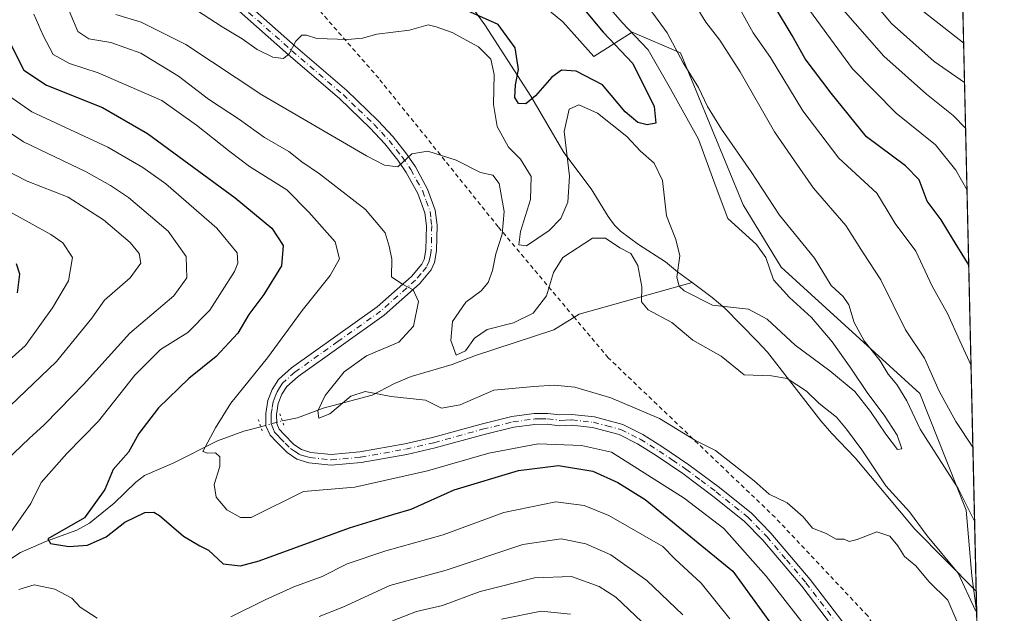
# Model space of a CAD drawing. Units: metres. Extents: x 655879 to 659358, y 4700126 to 4702489.
# Drawn here: x 659130 to 659358, y 4700459 to 4700597 of the extents above; entities that cross this region are included whole.
import ezdxf

# ---------------------------------------------------------------- set-up
doc = ezdxf.new("R2010")
doc.units = ezdxf.units.M
doc.header["$MEASUREMENT"] = 0
for name, pattern in [('DGN Style 2', [1.6480167562047852, 0.988810053722871, -0.6592067024819142]), ('DGN Style 4', [2.6384748266838614, 1.318413404963828, -0.6592067024819142, 0.001648016756204785, -0.6592067024819142]), ('DGN Style 5', [1.1536117293433497, 0.4944050268614355, -0.6592067024819142])]:
    doc.linetypes.add(name, pattern=pattern)
for name, color, linetype, lineweight in [('Arbolado forestal CxS', 92, 'Continuous', 0), ('Comarca CxS', 21, 'Continuous', 0), ('Comunidad Autónoma CxS', 142, 'Continuous', 0), ('Corriente natural lineal', 142, 'Continuous', 13), ('Corriente natural lineal oculto', 9, 'DGN Style 4', 13), ('Curva de nivel maestra', 30, 'Continuous', 30), ('Curva de nivel normal', 30, 'Continuous', 0), ('Matorral CxS', 135, 'Continuous', 0), ('Municipio CxS', 4, 'Continuous', 0), ('Pista no pavimentada Cxs', 111, 'Continuous', 0), ('Pista no pavimentada eje', 91, 'DGN Style 4', 0), ('Provincia CxS', 1, 'Continuous', 0), ('Puente lineal', 2, 'DGN Style 5', 0), ('Valla', 7, 'DGN Style 2', 0)]:
    doc.layers.add(name, color=color, linetype=linetype, lineweight=lineweight)

# ---------------------------------------------------------------- blocks, each defined once
blk = doc.blocks.new('*U8')
at = {"layer": 'Arbolado forestal CxS', "color": 92, "linetype": 'Continuous', "lineweight": 0}
blk.add_polyline3d([(659347.3357999995, 4700654.2498, 916.3462000000001), (659351.7932000002, 4700459.137599999, 860.6689999999944), (659350.6474000001, 4700467.863100001, 858.3007000000072), (659349.3302999996, 4700483.075099999, 859.3065999999964), (659338.5987999998, 4700510.201099999, 862.2857999999978), (659306.3981, 4700539.499299999, 856.1573000000062), (659297.5484999996, 4700553.987500001, 857.3081999999995), (659283.0311000004, 4700589.284499999, 860.2406000000047), (659271.7681, 4700594.113299999, 855.5626999999951), (659262.9181000004, 4700588.479499999, 848.1469999999972), (659255.6771000001, 4700596.5285, 847.2406000000047), (659246.0235000001, 4700604.577500001, 847.721399999995), (659241.2922999999, 4700609.5363, 848.5191000000051), (659229.1284999996, 4700622.285700001, 848.9014000000025), (659218.6697000006, 4700618.260500001, 843.6597000000038), (659209.8197, 4700619.8707, 843.900999999998), (659180.3554999996, 4700666.2739, 843.1358999999939), (659153.5551000005, 4700709.2689, 838.4472999999998), (659129.7459000006, 4700758.0821, 834.3910000000033), (659138.2424999997, 4700750.7281, 835.437300000005), (659218.1206999999, 4700717.0715, 866.6564999999974), (659234.4593000002, 4700702.978700001, 875.1517000000023), (659290.7698999997, 4700690.8095, 896.6057000000001), (659325.7423, 4700670.324300001, 910.6851000000024)], close=True, dxfattribs=at)
blk = doc.blocks.new('*U16')
at = {"layer": 'Pista no pavimentada Cxs', "color": 111, "linetype": 'Continuous', "lineweight": 0}
for points in [[(659181.5301000001, 4700601.440099999, 858.3141999999935), (659193.6201, 4700590.7501, 858.7514999999986), (659205.5100999996, 4700580.530099999, 863.5737999999984), (659212.7500999998, 4700573.5801, 862.4342999999935), (659216.2901, 4700569.800100001, 860.6254000000046), (659219.4001000002, 4700565.870100001, 861.5844999999972), (659221.4901000002, 4700562.860099999, 863.4989999999962), (659224.3000999996, 4700557.6801, 863.1907000000066), (659226.0900999998, 4700552.7601, 865.2219999999943), (659226.5201000003, 4700549.270099999, 865.4051000000036), (659226.4001000002, 4700543.3101, 867.9248999999982), (659225.8901000004, 4700540.5801, 867.2494000000006), (659225.1401000004, 4700538.9001, 866.3071999999958), (659222.4001000002, 4700535.6501, 867.9992000000057), (659214.1801000005, 4700528.350099999, 869.6149000000006), (659194.2701000003, 4700514.170100001, 869.5795999999974), (659191.6101000002, 4700511.8101, 870.6199000000053), (659190.4700999996, 4700510.0101, 871.5178000000016), (659189.6401000004, 4700507.880100001, 872.5576000000001), (659189.2301000003, 4700505.340100001, 872.0853999999963), (659189.2701000003, 4700503.2301, 871.4401999999973), (659189.8201000001, 4700501.9001, 871.2494000000006), (659190.9801000003, 4700500.690099999, 871.5699000000022), (659193.2701000003, 4700498.380100001, 872.6468000000023), (659195.0500999996, 4700497.190099999, 872.7027999999991), (659197.2001, 4700496.520099999, 872.2899999999937), (659201.9101, 4700496.040100001, 872.1793000000034), (659208.5701000001, 4700496.630100001, 872.3024000000006), (659218.9801000003, 4700498.5101, 870.1554999999935), (659225.4600999998, 4700499.970100001, 870.5629000000046), (659236.7701000003, 4700503.100099999, 870.0323999999965), (659243.8800999997, 4700504.8301, 870.454199999993), (659249.0100999996, 4700505.520099999, 870.7375999999931), (659252.2100999998, 4700505.5801, 870.9269999999962), (659254.9801000003, 4700505.200099999, 871.768200000006), (659257.8201000001, 4700505.340100001, 873.0982999999978), (659263.0201000003, 4700504.7501, 873.6144999999962), (659269.6401000004, 4700503.0101, 872.7532000000066), (659274.2801000001, 4700500.670100001, 872.0460000000021), (659278.7200999996, 4700497.880100001, 873.6742999999988), (659284.9901000002, 4700493.6501, 871.1796999999933), (659292.0701000001, 4700488.350099999, 874.5032999999967), (659299.4700999996, 4700482.420100001, 873.0344000000041), (659303.9700999996, 4700477.790100001, 872.4915999999939), (659313.1300999997, 4700466.9801, 873.0417000000016), (659326.0401, 4700450.110099999, 873.0841999999976)], [(659323.9901000002, 4700448.6801, 871.9413999999962), (659311.1801000005, 4700465.4101, 873.5001999999951), (659302.1201, 4700476.110099999, 870.7456999999995), (659297.7901, 4700480.5701, 870.9845999999961), (659290.5500999996, 4700486.370100001, 872.0647999999929), (659283.5401, 4700491.610099999, 870.0921999999991), (659277.3501000004, 4700495.780099999, 872.9235000000045), (659273.0500999996, 4700498.4901, 871.6766999999963), (659268.7500999998, 4700500.6601, 872.2253999999957), (659262.5601000005, 4700502.280099999, 871.937300000005), (659257.7500999998, 4700502.840100001, 870.4121000000014), (659254.8800999997, 4700502.690099999, 869.495299999995), (659252.0601000005, 4700503.0801, 869.1732000000047), (659249.2100999998, 4700503.020099999, 869.151199999993), (659244.3501000004, 4700502.370100001, 869.002099999998), (659237.4001000002, 4700500.6801, 870.375), (659226.0601000005, 4700497.540100001, 871.2115999999952), (659219.4801000003, 4700496.0601, 872.0096000000049), (659208.9101, 4700494.1501, 871.5424000000058), (659201.8901000004, 4700493.530099999, 871.9661000000051), (659196.7001, 4700494.0601, 871.5647999999929), (659193.9501, 4700494.9101, 871.856899999999), (659191.6700999998, 4700496.450099999, 872.2020000000049), (659189.1801000005, 4700498.950099999, 871.1184000000068), (659187.7100999998, 4700500.5001, 870.7979999999952), (659186.7701000003, 4700502.700099999, 871.0362000000023), (659186.7301000003, 4700505.520099999, 871.8847999999998), (659187.2100999998, 4700508.5601, 872.2075000000042), (659188.2301000003, 4700511.1501, 871.0222000000067), (659189.6901000004, 4700513.440099999, 870.3978999999963), (659192.7100999998, 4700516.120100001, 869.9602000000014), (659212.6201, 4700530.3101, 867.921100000007), (659220.6001000004, 4700537.4001, 865.3417000000045), (659223.0000999998, 4700540.2401, 865.3322999999947), (659223.4901000002, 4700541.3301, 865.6926999999997), (659223.9001000002, 4700543.5601, 866.2361999999995), (659224.0201000003, 4700549.130100001, 865.9198999999935), (659223.6401000004, 4700552.170100001, 864.5629999999946), (659222.0201000003, 4700556.6501, 863.1184999999969), (659219.3601000002, 4700561.540100001, 863.7568999999932), (659217.3901000004, 4700564.380100001, 862.3353999999963), (659214.3901000004, 4700568.170100001, 861.7874000000012), (659210.9700999996, 4700571.8301, 861.8493000000017), (659203.8201000001, 4700578.6801, 863.3111999999965), (659191.9700999996, 4700588.870100001, 858.3430999999982), (659179.8601000002, 4700599.5801, 858.3515999999945)]]:
    blk.add_polyline3d(points, dxfattribs=at)

msp = doc.modelspace()

# ---------------------------------------------------------------- linework, layer by layer
at = {"layer": 'Arbolado forestal CxS', "color": 92, "linetype": 'Continuous', "lineweight": 0, "extrusion": (0.006626170798252401, -0.2900371624470342, 0.9569924442022649), "elevation": -1358118.535900889, "flags": 128}
msp.add_lwpolyline([(766538.1713164839, 4483171.132056512), (766538.1713164839, 4482972.588622925)], dxfattribs=at)
at = {"layer": 'Arbolado forestal CxS', "color": 92, "linetype": 'Continuous', "lineweight": 0, "extrusion": (-0.007976183856710279, 0.3491916414143471, 0.9370173840742967), "elevation": 1636908.392345729, "flags": 128}
msp.add_lwpolyline([(-766519.0463521817, -4388859.695027259), (-766519.0463521817, -4388854.189744969)], dxfattribs=at)
at = {"layer": 'Arbolado forestal CxS', "color": 92, "linetype": 'Continuous', "lineweight": 0}
msp.add_polyline3d([(659129.7459000006, 4700758.0821, 834.3910000000033), (659153.5551000005, 4700709.2689, 838.4472999999998), (659180.3554999996, 4700666.2739, 843.1358999999939), (659209.8197, 4700619.8707, 843.900999999998), (659218.6697000006, 4700618.260500001, 843.6597000000038), (659229.1284999996, 4700622.285700001, 848.9014000000025), (659241.2922999999, 4700609.5363, 848.5191000000051), (659246.0235000001, 4700604.577500001, 847.721399999995), (659255.6771000001, 4700596.5285, 847.2406000000047), (659262.9181000004, 4700588.479499999, 848.1469999999972), (659271.7681, 4700594.113299999, 855.5626999999951), (659283.0311000004, 4700589.284499999, 860.2406000000047), (659297.5484999996, 4700553.987500001, 857.3081999999995), (659306.3981, 4700539.499299999, 856.1573000000062), (659338.5987999998, 4700510.201099999, 862.2857999999978), (659349.3302999996, 4700483.075099999, 859.3065999999964), (659350.6474000001, 4700467.863100001, 858.3007000000072), (659351.7932000002, 4700459.137599999, 860.6689999999944)], dxfattribs=at)
at = {"layer": 'Comarca CxS', "color": 21, "linetype": 'Continuous', "lineweight": 0, "flags": 128}
msp.add_lwpolyline([(659319.4265075849, 4701875.893026246), (659358.2000011917, 4700178.699982998), (658057.2468687585, 4700149.323300669)], dxfattribs=at)
at = {"layer": 'Comunidad Autónoma CxS', "color": 142, "linetype": 'Continuous', "lineweight": 0, "flags": 128}
msp.add_lwpolyline([(659319.4265075849, 4701875.893026246), (659358.2000011917, 4700178.699982998), (658057.2468687585, 4700149.323300669)], dxfattribs=at)
at = {"layer": 'Corriente natural lineal', "color": 142, "linetype": 'Continuous', "lineweight": 13}
for points in [[(659285.7301000003, 4700535.940099999, 854.5414000000019), (659282.3101000005, 4700538.470100001, 855.5188000000053), (659279.5500999996, 4700540.790100001, 857.1876999999951), (659273.2801000001, 4700544.8101, 859.5531000000047), (659269.0500999996, 4700547.9101, 859.6603000000032), (659267.7301000003, 4700549.3201, 859.5959000000003), (659266.2600999996, 4700551.290100001, 859.2244000000064), (659262.2701000003, 4700557.720100001, 857.7507999999945), (659255.9101, 4700566.1501, 854.4707999999956), (659248.2500999998, 4700579.220100001, 849.8830000000017), (659237.6001000004, 4700595.790100001, 851.1159000000043), (659226.8000999996, 4700610.7601, 844.5679999999993)], [(659190.5900999998, 4700503.840100001, 868.8111999999965), (659194.1300999997, 4700504.5001, 868.0504999999977), (659200.0301000001, 4700506.790100001, 866.2814000000071), (659211.4200999998, 4700509.8301, 864.5887999999978), (659216.6501000002, 4700512.550100001, 862.745299999995), (659220.4501, 4700514.130100001, 862.4495000000024), (659230.0000999998, 4700516.9301, 860.6662000000069), (659235.4600999998, 4700519.0001, 860.8558000000049), (659253.6201, 4700525.0001, 862.0553999999975), (659259.5000999998, 4700528.610099999, 862.092499999999), (659285.7301000003, 4700535.940099999, 854.5414000000019)], [(659351.6754000002, 4700464.2948, 858.7461000000039), (659337.4301000005, 4700478.6601, 861.261599999998), (659323.5900999998, 4700495.220100001, 861.8699000000053), (659318.1201, 4700500.9101, 862.1178999999975), (659315.6001000004, 4700503.840100001, 861.8528999999982), (659303.2001, 4700519.770099999, 857.1494999999996), (659300.8201000001, 4700522.380100001, 856.3940000000002), (659293.3201000001, 4700529.9901, 854.9945000000008), (659290.4001000002, 4700532.4901, 854.5945999999967), (659285.7301000003, 4700535.940099999, 854.5414000000019)], [(659083.4530999997, 4700345.8191, 903.4156999999979), (659084.8850999996, 4700361.571000001, 899.3784000000015), (659085.8398000002, 4700383.051000001, 896.4781999999979), (659086.3170999996, 4700396.416300001, 892.9467000000004), (659087.7490999997, 4700408.3496, 890.993100000007), (659092.5225000001, 4700421.237600001, 888.9149999999937), (659101.1145000001, 4700438.8989, 886.1943999999932), (659110.1837999999, 4700453.6963, 883.7467999999935), (659122.1171000004, 4700466.106899999, 878.9455000000017), (659125.4101, 4700469.470100001, 878.4492000000029), (659127.7500999998, 4700471.950099999, 878.4198000000034), (659129.8000999996, 4700473.290100001, 878.0424999999959), (659135.8000999996, 4700475.9001, 877.5286999999954), (659142.8701, 4700478.4301, 876.1875), (659145.8201000001, 4700480.0601, 875.726999999999), (659151.5601000005, 4700484.720100001, 874.501099999994), (659156.5701000001, 4700489.620100001, 873.2483999999969), (659158.5701000001, 4700491.130100001, 872.9208000000071), (659165.3800999997, 4700494.050100001, 871.9796999999963), (659175.5201000003, 4700499.1601, 870.4707999999956), (659181.6401000004, 4700501.420100001, 869.7051999999967), (659185.5509000003, 4700502.475000001, 869.4719000000041), (659185.5669, 4700502.4793, 869.4712000000001)]]:
    msp.add_polyline3d(points, dxfattribs=at)
at = {"layer": 'Corriente natural lineal oculto', "color": 9, "linetype": 'DGN Style 4', "lineweight": 13, "extrusion": (0.1214344570489415, 0.03289695993820902, 0.9920541631725824), "elevation": 235542.6456857032, "flags": 128}
msp.add_lwpolyline([(4364606.568843009, -1850399.710000713), (4364606.568843009, -1850404.955943419)], dxfattribs=at)
at = {"layer": 'Curva de nivel maestra', "color": 30, "linetype": 'Continuous', "lineweight": 30, "flags": 128}
for points, elevation in [([(659261.1200000001, 4700598.850099999), (659265.0800000001, 4700594.0801), (659271.9299999997, 4700586.8201), (659276.8700000001, 4700576.8201), (659277.2800000003, 4700572.960100001), (659275.25, 4700572.5601), (659273.0800000001, 4700573.110099999), (659270.1600000003, 4700575.640100001), (659264.9100000003, 4700581.860099999), (659258.8300000001, 4700585.0601), (659255.4199999999, 4700585.280099999), (659253.1100000005, 4700583.6801), (659249.3300000001, 4700579.3101), (659247.0999999996, 4700577.470100001), (659245.3700000001, 4700577.550100001), (659244.5599999997, 4700578.9101), (659244.7400000002, 4700581.9001), (659245.4299999997, 4700585.4301), (659244.6299999999, 4700590.470100001), (659240.6699999999, 4700595.9001), (659227.1100000005, 4700602.020099999)], 850), ([(659349.9484000001, 4700539.8892), (659349.6600000003, 4700540.530099999), (659346.2000000002, 4700546.200099999), (659343.5199999996, 4700550.530099999), (659340.2800000003, 4700554.860099999), (659338.4699999997, 4700559.8201), (659335.29, 4700563.100099999), (659326.1799999997, 4700569.770099999), (659317.9900000002, 4700579.940099999), (659311.9900000002, 4700587.9001), (659308.9400000004, 4700593.360099999), (659304.8799999999, 4700600.130100001)], 875), ([(659126.7999999998, 4700592.8301), (659130.5300000003, 4700585.2501), (659135.7800000003, 4700581.800100001), (659148.8399999999, 4700576.610099999), (659159.2300000006, 4700570.5701), (659179.6399999997, 4700555.6501), (659188.1200000001, 4700548.600099999), (659190.7800000003, 4700544.530099999), (659190.3499999996, 4700539.860099999), (659186.2999999998, 4700533.200099999), (659182.7800000003, 4700528.530099999), (659180.2199999997, 4700524.200099999), (659175.2300000006, 4700518.800100001), (659168.8799999999, 4700513.640100001), (659161.8499999996, 4700506.890100001), (659157.2699999996, 4700500.880100001), (659154.8300000001, 4700496.530099999), (659151.3200000003, 4700492.530099999), (659149.3799999999, 4700487.860099999), (659144.6600000003, 4700481.3201), (659136.0999999996, 4700476.450099999), (659136.7599999999, 4700475.3201), (659140.9800000006, 4700474.620100001), (659145.3600000005, 4700474.960100001), (659149.6399999997, 4700476.890100001), (659154.04, 4700480.270099999), (659158.6200000001, 4700482.5801), (659160.75, 4700482.6501), (659162.0700000003, 4700481.850099999), (659167.6399999997, 4700477.090100001), (659171.4500000002, 4700474.8201), (659173.4600000001, 4700473.8301), (659176.8200000003, 4700470.6601), (659180.8499999996, 4700470.1801), (659185.1699999999, 4700471.3201), (659206.1799999997, 4700478.9801), (659216.1900000004, 4700482.110099999), (659220.4800000006, 4700483.3201), (659230.4900000002, 4700487.780099999), (659245.3799999999, 4700492.340100001), (659254.7000000002, 4700493.5001), (659262.6699999999, 4700492.120100001), (659268.4800000006, 4700489.4901), (659274.7999999998, 4700485.550100001), (659295.1600000003, 4700468.890100001), (659310.8499999996, 4700447.220100001)], 875), ([(659129.1100000005, 4700533.600099999), (659129.6500000004, 4700537.940099999), (659128.8600000005, 4700540.340100001)], 900)]:
    msp.add_lwpolyline(points, dxfattribs=dict(at, elevation=elevation))
at = {"layer": 'Curva de nivel normal', "color": 30, "linetype": 'Continuous', "lineweight": 0, "flags": 128}
for points, elevation in [([(659345.9210999999, 4700716.1702), (659343.1900000004, 4700715.7401), (659335.3399999999, 4700714.7401), (659326.7400000002, 4700711.4801), (659317.4900000002, 4700709.620100001), (659303.1200000001, 4700703.860099999), (659291.3899999997, 4700698.120100001), (659285.8799999999, 4700693.940099999), (659283.5599999997, 4700690.770099999), (659283.1399999997, 4700688.140100001), (659283.4400000004, 4700684.690099999), (659285.2699999996, 4700680.1801), (659291.5899999999, 4700669.6801), (659299.1699999999, 4700658.440099999), (659301.5499999998, 4700654.540100001), (659303.9100000003, 4700651.2501), (659309.5, 4700642.200099999), (659317.9800000006, 4700630.530099999), (659328.9000000004, 4700610.270099999), (659339.54, 4700598.800100001), (659348.7675999999, 4700591.577099999)], 895), ([(659270.9699999997, 4700606.340100001), (659279.8899999997, 4700593.920100001), (659283.6200000001, 4700586.9901), (659287.1799999997, 4700581.2501), (659289.29, 4700576.8101), (659292.5, 4700571.5801), (659299.4100000003, 4700561.6601), (659306, 4700551.5801), (659314.1399999997, 4700541.600099999), (659318.0300000003, 4700535.2601), (659320.7599999999, 4700532.720100001), (659322.0700000003, 4700530.790100001), (659323.3200000003, 4700526.690099999), (659325.6900000004, 4700522.4001), (659329.3600000005, 4700517.7401), (659331.2699999996, 4700514.6801), (659333.2800000003, 4700512.280099999), (659335.5899999999, 4700508.4801), (659338.6500000004, 4700501.880100001), (659347.5, 4700488.1601), (659351.3047000002, 4700480.5229)], 860), ([(659348.9770999998, 4700582.403700001), (659341.9299999997, 4700587.3201), (659332, 4700596.110099999), (659324.3899999997, 4700605.170100001)], 890), ([(659349.2196000004, 4700571.788000001), (659346.3499999996, 4700574.7601), (659340.0999999996, 4700579.720100001), (659330.2599999999, 4700588.540100001), (659316.9000000004, 4700603.8201)], 885), ([(659264.5, 4700602.1601), (659269.3899999997, 4700596.460100001), (659275.5, 4700590.020099999), (659280.6900000004, 4700580.920100001), (659287.1900000004, 4700569.2301), (659291.2999999998, 4700558.030099999), (659294.0199999996, 4700550.8201), (659300.6699999999, 4700544.770099999), (659302.8499999996, 4700541.790100001), (659304.6299999999, 4700536.590100001), (659308.3200000003, 4700532.450099999), (659313.4699999997, 4700527.840100001), (659318.2199999997, 4700522.190099999), (659322.54, 4700516.0801), (659326.5300000003, 4700510.210100001), (659330.29, 4700505.130100001), (659333.3099999997, 4700500.5001), (659334.4199999999, 4700497.3201), (659333.3799999999, 4700497.220100001), (659330.6799999997, 4700500.720100001), (659327.1399999997, 4700505.9901), (659323.5, 4700510.620100001), (659317.6699999999, 4700515.420100001), (659309.6200000001, 4700521.4001), (659303.1600000003, 4700527.450099999), (659298.79, 4700529.8101), (659290.4100000003, 4700530.670100001), (659283.8399999999, 4700534.0601), (659282.6799999997, 4700535.0801), (659282.1399999997, 4700537.220100001), (659282.8799999999, 4700542.1501), (659281.9699999997, 4700545.9801), (659279.7999999998, 4700551.460100001), (659278.8600000005, 4700559.6601), (659276.8700000001, 4700563.700099999), (659273.7699999996, 4700566.5001), (659270.5800000001, 4700569.9101), (659263.75, 4700575.280099999), (659259.4500000002, 4700577.200099999), (659257.1799999997, 4700576.210100001), (659256.0199999996, 4700571.020099999), (659257.2800000003, 4700560.6601), (659256.8799999999, 4700554.640100001), (659255.2699999996, 4700550.860099999), (659252.5300000003, 4700548.030099999), (659247.2300000006, 4700544.520099999), (659245.4699999997, 4700544.700099999), (659245.8399999999, 4700547.790100001), (659248.1699999999, 4700555.2301), (659248.3600000005, 4700560.5601), (659245.8600000005, 4700564.640100001), (659243.0700000003, 4700567.420100001), (659240.4500000002, 4700572.2301), (659239.6299999999, 4700577.3301), (659239.75, 4700584.290100001), (659238.9600000001, 4700587.860099999), (659236.1500000004, 4700590.7401), (659230, 4700594.040100001), (659226.2800000003, 4700595.3201), (659224.4400000004, 4700595.790100001), (659220.1200000001, 4700594.600099999), (659212.4900000002, 4700593.610099999), (659209.1600000003, 4700592.690099999), (659205.8099999997, 4700592.380100001), (659198.6100000005, 4700592.610099999), (659196.1600000003, 4700593.380100001), (659195.0899999999, 4700593.440099999), (659193.6699999999, 4700592.050100001), (659192.1699999999, 4700589.100099999), (659190.8799999999, 4700588.030099999), (659188.3799999999, 4700588.3101), (659184.7300000006, 4700590.100099999), (659181.2100000001, 4700592.5801), (659176.6200000001, 4700595.3201), (659169.3399999999, 4700600.050100001)], 855), ([(659349.5477, 4700557.4279), (659346.9199999999, 4700562.0801), (659342.1900000004, 4700567.970100001), (659333.1100000005, 4700575.3201), (659322.9299999997, 4700585.590100001), (659310.4400000004, 4700602.8101)], 880), ([(659132.8499999996, 4700598.3201), (659135.0499999998, 4700593.350099999), (659137.3799999999, 4700588.9101), (659141.1399999997, 4700586.8201), (659147.8399999999, 4700584.700099999), (659162.5800000001, 4700578.2601), (659170.6200000001, 4700572.5001), (659178.4299999997, 4700566.340100001), (659182.9600000001, 4700562.9001), (659191.5899999999, 4700557.460100001), (659196.7400000002, 4700552.3201), (659202.8499999996, 4700545.440099999), (659203.8700000001, 4700541.440099999), (659201.7100000001, 4700537.5801), (659195.1600000003, 4700529.470100001), (659187.0999999996, 4700518.450099999), (659178.6200000001, 4700507.940099999), (659175.0499999998, 4700502.220100001), (659172.1399999997, 4700496.700099999), (659173.1799999997, 4700496.3101), (659175.0700000003, 4700496.380100001), (659176.0999999996, 4700495.460100001), (659176.0599999997, 4700493.2401), (659174.7400000002, 4700489.040100001), (659175.2300000006, 4700486.0801), (659177.7000000002, 4700483.1601), (659180.8899999997, 4700481.4001), (659183.3099999997, 4700481.420100001), (659195.4600000001, 4700487.440099999), (659207.4100000003, 4700488.4301), (659224.3099999997, 4700492.200099999), (659238.4900000002, 4700496.3201), (659249.9900000002, 4700498.4901), (659260.0199999996, 4700498.1501), (659266.9600000001, 4700496.530099999), (659283.8399999999, 4700485.880100001), (659293.0800000001, 4700478.8301), (659302.9100000003, 4700467.7601), (659323.0199999996, 4700441.9901)], 870), ([(659347.4100000003, 4700456.800100001), (659345.0499999998, 4700462.200099999), (659340.6399999997, 4700466.530099999), (659337.6299999999, 4700470.130100001), (659335.0499999998, 4700472.3201), (659333.4600000001, 4700474.8301), (659331.6299999999, 4700477.050100001), (659328.5899999999, 4700478.0601), (659324.0099999999, 4700476.2501), (659322.2100000001, 4700475.8101), (659321.0099999999, 4700476.340100001), (659319.1600000003, 4700476.3301), (659316.8300000001, 4700477.710100001), (659313.6299999999, 4700478.880100001), (659311.4800000006, 4700481.520099999), (659307.7699999996, 4700484.800100001), (659303.6100000005, 4700486.790100001), (659300.1600000003, 4700489.880100001), (659291.1100000005, 4700496.920100001), (659286.54, 4700499.2401), (659278.1100000005, 4700504.4001), (659266.8300000001, 4700509.190099999), (659258.5099999999, 4700511.6501), (659253.6799999997, 4700512.100099999), (659248.9299999997, 4700511.800100001), (659239.6799999997, 4700510.960100001), (659231.8300000001, 4700507.5701), (659227.4900000002, 4700506.780099999), (659223.8300000001, 4700508.670100001), (659215.8300000001, 4700509.4801), (659209.8300000001, 4700510.6501), (659206.4600000001, 4700509.600099999), (659201.5999999996, 4700505.440099999), (659199.04, 4700504.450099999), (659198.8300000001, 4700506.200099999), (659200.5, 4700509.7501), (659204.9400000004, 4700515.190099999), (659210.0999999996, 4700518.940099999), (659217.6100000005, 4700522.120100001), (659221.0300000003, 4700525.800100001), (659222.1900000004, 4700531.5801), (659220.9600000001, 4700534.280099999), (659218.3399999999, 4700535.6801), (659215.9199999999, 4700537.290100001), (659216.0199999996, 4700541.390100001), (659215.3799999999, 4700544.4101), (659214.4500000002, 4700547.4901), (659209.8899999997, 4700552.920100001), (659199.2000000002, 4700561.2301), (659195.0800000001, 4700563.960100001), (659192.0599999997, 4700566.4301), (659186.4199999999, 4700569.6601), (659180.6399999997, 4700573.790100001), (659173.4400000004, 4700578.540100001), (659166.4900000002, 4700583.890100001), (659157.7400000002, 4700589.2501), (659150.75, 4700591.6801), (659145.6799999997, 4700592.5601), (659143.1299999999, 4700594.280099999), (659141.0499999998, 4700599.030099999)], 865), ([(659286.4000000004, 4700600.4301), (659288.8899999997, 4700596.420100001), (659292.1600000003, 4700592.290100001), (659296.8499999996, 4700584.9001), (659304.8799999999, 4700570.960100001), (659309.4500000002, 4700564.200099999), (659313.8799999999, 4700557.860099999), (659321.4299999997, 4700549.200099999), (659325.4100000003, 4700542.860099999), (659329.5099999999, 4700536.610099999), (659335.2300000006, 4700524.950099999), (659339.6699999999, 4700518.370100001), (659343.0499999998, 4700510.7601), (659346.9500000002, 4700503.6501), (659350.9122000001, 4700497.702600001)], 865), ([(659350.4781, 4700516.7051), (659347.8600000005, 4700522.460100001), (659345.0300000003, 4700528.7401), (659341.4400000004, 4700535.1501), (659337.6799999997, 4700543.2401), (659332.8600000005, 4700549.700099999), (659331.0199999996, 4700552.7401), (659328.6100000005, 4700556.690099999), (659319.7800000003, 4700564.8201), (659311.4400000004, 4700575.8101), (659303.8799999999, 4700588.2501), (659299.9100000003, 4700593.950099999), (659296.8300000001, 4700599.530099999)], 870), ([(659351.7852999996, 4700459.482600001), (659351.4699999997, 4700459.920100001), (659347.4600000001, 4700468.4301), (659340.3200000003, 4700477.140100001), (659336.1699999999, 4700482.7401), (659330.6799999997, 4700488.770099999), (659325.0999999996, 4700497.0801), (659321.5499999998, 4700501.890100001), (659319.2599999999, 4700504.720100001), (659315.2300000006, 4700507.840100001), (659312.2699999996, 4700510.720100001), (659307.79, 4700513.640100001), (659304.1600000003, 4700514.270099999), (659297.8300000001, 4700514.5001), (659292.4900000002, 4700518.840100001), (659285.9000000004, 4700522.5601), (659281.0199999996, 4700526.670100001), (659275.5499999998, 4700529.590100001), (659273.9600000001, 4700531.470100001), (659274.0099999999, 4700534.960100001), (659273.0899999999, 4700539.940099999), (659271.4500000002, 4700542.670100001), (659268.9600000001, 4700544.040100001), (659265.6200000001, 4700546.280099999), (659262.6100000005, 4700546.2601), (659255.7100000001, 4700541.8101), (659253.5199999996, 4700538.2601), (659251.9299999997, 4700532.9101), (659248.8200000003, 4700528.860099999), (659244.2100000001, 4700526.620100001), (659238.0999999996, 4700525.050100001), (659235.1600000003, 4700523.0701), (659233.0800000001, 4700520.130100001), (659230.9199999999, 4700519.110099999), (659229.7000000002, 4700522.5001), (659230.0599999997, 4700526.9301), (659233.2000000002, 4700531.4001), (659236.7000000002, 4700534.0701), (659238.3700000001, 4700535.970100001), (659239.3399999999, 4700538.7401), (659240.1100000005, 4700542.6501), (659241.6399999997, 4700547.2301), (659242.0700000003, 4700552.440099999), (659240.9000000004, 4700558.940099999), (659239.4699999997, 4700560.9001), (659236.6100000005, 4700561.540100001), (659230.9699999997, 4700564.4001), (659224.3499999996, 4700566.440099999), (659220.6600000003, 4700565.8301), (659217.4199999999, 4700562.8301), (659214.2999999998, 4700563.190099999), (659210.0999999996, 4700565.380100001), (659185.8499999996, 4700579.550100001), (659168.1399999997, 4700591.2401), (659157.8300000001, 4700596.4301), (659151.9500000002, 4700598.200099999)], 860), ([(659124.4400000004, 4700581.100099999), (659132.3799999999, 4700575.620100001), (659150.0700000003, 4700567.4001), (659158.2199999997, 4700562.670100001), (659163.5099999999, 4700558.890100001), (659175.3600000005, 4700548.590100001), (659180.0700000003, 4700542.870100001), (659180.2599999999, 4700540.450099999), (659179.4299999997, 4700538.5101), (659173.7599999999, 4700529.5101), (659168.5999999996, 4700524.370100001), (659162.2800000003, 4700520.4001), (659156.3200000003, 4700514.440099999), (659147.9000000004, 4700503.7601), (659140.5, 4700496.2401), (659134.5700000003, 4700489.520099999), (659132.2100000001, 4700484.640100001), (659127.5, 4700478.0101)], 880), ([(659122.3200000003, 4700574.0601), (659130.5, 4700568.6601), (659145, 4700561.700099999), (659150.6600000003, 4700558.4801), (659154.8600000005, 4700555.7401), (659164.0999999996, 4700547.920100001), (659168.2400000002, 4700542.020099999), (659168.4100000003, 4700537.020099999), (659165.4100000003, 4700532.870100001), (659155.1699999999, 4700524.200099999), (659144.4000000004, 4700512.2501), (659138.7400000002, 4700506.5001), (659135.2300000006, 4700502.8101), (659131.8600000005, 4700499.840100001), (659126.2999999998, 4700494.5001)], 885), ([(659122.4800000006, 4700563.970100001), (659131.3600000005, 4700559.4801), (659140.8600000005, 4700555.7601), (659149.0899999999, 4700550.5601), (659155.2100000001, 4700545.270099999), (659157.3300000001, 4700542.7301), (659157.75, 4700540.4801), (659155.2400000002, 4700537.030099999), (659149.3099999997, 4700531.860099999), (659146.3200000003, 4700527.6801), (659138.1699999999, 4700517.590100001), (659123.7599999999, 4700503.9001)], 890), ([(659116.7800000003, 4700508.630100001), (659130.9100000003, 4700521.300100001), (659137.2100000001, 4700530.050100001), (659140.9000000004, 4700536.390100001), (659141.8300000001, 4700541.8101), (659139.5899999999, 4700545.1601), (659136.8200000003, 4700547.140100001), (659123.0599999997, 4700554.7401)], 895), ([(659178.6200000001, 4700458.290100001), (659186.5999999996, 4700462.280099999), (659193.2800000003, 4700465.2501), (659199.8499999996, 4700467.700099999), (659205.6600000003, 4700470.630100001), (659214.5999999996, 4700473.670100001), (659227.9199999999, 4700477.380100001), (659242.0099999999, 4700482.530099999), (659254.0499999998, 4700485.040100001), (659260.6900000004, 4700484.1601), (659266.3799999999, 4700481.8301), (659278.9100000003, 4700474.620100001), (659281.7400000002, 4700471.780099999), (659287.7800000003, 4700466.1501), (659294.4800000006, 4700457.840100001)], 880), ([(659199.1600000003, 4700458.4101), (659204.6100000005, 4700460.600099999), (659215.5499999998, 4700465.630100001), (659228.6100000005, 4700469.190099999), (659246.4400000004, 4700475.130100001), (659255.29, 4700476.470100001), (659261.0199999996, 4700475.300100001), (659266.8600000005, 4700472.710100001), (659275.2000000002, 4700466.790100001), (659283.5700000003, 4700458.8101)], 885), ([(659129.4100000003, 4700464.6501), (659132.9800000006, 4700465.780099999), (659137.7300000006, 4700464.770099999), (659141.7199999997, 4700462.6501), (659143.6699999999, 4700460.540100001), (659147.5999999996, 4700457.9901)], 880), ([(659216.1299999999, 4700457.4101), (659221.7199999997, 4700459.5801), (659227.7699999996, 4700460.9801), (659236.4800000006, 4700464.1801), (659249.1500000004, 4700467.4101), (659257.7400000002, 4700467.670100001), (659264.1100000005, 4700465.370100001), (659268.04, 4700462.880100001), (659281.5800000001, 4700450.0001)], 890), ([(659257.4900000002, 4700458.9301), (659250.7000000002, 4700459.600099999), (659241.4900000002, 4700457.7601)], 895)]:
    msp.add_lwpolyline(points, dxfattribs=dict(at, elevation=elevation))
at = {"layer": 'Matorral CxS', "color": 135, "linetype": 'Continuous', "lineweight": 0}
for points in [[(659129.7459000006, 4700758.0821, 834.3910000000033), (659153.5551000005, 4700709.2689, 838.4472999999998), (659180.3554999996, 4700666.2739, 843.1358999999939), (659209.8197, 4700619.8707, 843.900999999998), (659218.6697000006, 4700618.260500001, 843.6597000000038), (659229.1284999996, 4700622.285700001, 848.9014000000025), (659241.2922999999, 4700609.5363, 848.5191000000051), (659246.0235000001, 4700604.577500001, 847.721399999995), (659255.6771000001, 4700596.5285, 847.2406000000047), (659262.9181000004, 4700588.479499999, 848.1469999999972), (659271.7681, 4700594.113299999, 855.5626999999951), (659283.0311000004, 4700589.284499999, 860.2406000000047), (659297.5484999996, 4700553.987500001, 857.3081999999995), (659306.3981, 4700539.499299999, 856.1573000000062), (659338.5987999998, 4700510.201099999, 862.2857999999978), (659349.3302999996, 4700483.075099999, 859.3065999999964), (659350.6474000001, 4700467.863100001, 858.3007000000072), (659351.7932000002, 4700459.137599999, 860.6689999999944)], [(659246.0235000001, 4700604.577500001, 847.721399999995), (659255.6771000001, 4700596.5285, 847.2406000000047), (659262.9181000004, 4700588.479499999, 848.1469999999972), (659271.7681, 4700594.113299999, 855.5626999999951), (659283.0311000004, 4700589.284499999, 860.2406000000047), (659297.5484999996, 4700553.987500001, 857.3081999999995), (659306.3981, 4700539.499299999, 856.1573000000062), (659338.5987999998, 4700510.201099999, 862.2857999999978), (659349.3302999996, 4700483.075099999, 859.3065999999964), (659350.6474000001, 4700467.863100001, 858.3007000000072), (659351.7932000002, 4700459.137599999, 860.6689999999944), (659351.9189999999, 4700453.6304, 863.4807000000001), (659349.8421, 4700442.9111, 866.6165000000037), (659352.1890000004, 4700441.815400001, 866.1419000000025), (659355.6495000003, 4700290.339299999, 896.5844999999972)]]:
    msp.add_polyline3d(points, dxfattribs=at)
at = {"layer": 'Municipio CxS', "color": 4, "linetype": 'Continuous', "lineweight": 0, "flags": 128}
msp.add_lwpolyline([(659319.4265075849, 4701875.893026246), (659358.2000011917, 4700178.699982998), (658057.2468687585, 4700149.323300669)], dxfattribs=at)
at = {"layer": 'Pista no pavimentada Cxs', "color": 111, "linetype": 'Continuous', "lineweight": 0}
for points in [[(659181.5301000001, 4700601.440099999, 858.3141999999935), (659193.6201, 4700590.7501, 858.7514999999986), (659205.5100999996, 4700580.530099999, 863.5737999999984), (659212.7500999998, 4700573.5801, 862.4342999999935), (659216.2901, 4700569.800100001, 860.6254000000046), (659219.4001000002, 4700565.870100001, 861.5844999999972), (659221.4901000002, 4700562.860099999, 863.4989999999962), (659224.3000999996, 4700557.6801, 863.1907000000066), (659226.0900999998, 4700552.7601, 865.2219999999943), (659226.5201000003, 4700549.270099999, 865.4051000000036), (659226.4001000002, 4700543.3101, 867.9248999999982), (659225.8901000004, 4700540.5801, 867.2494000000006), (659225.1401000004, 4700538.9001, 866.3071999999958), (659222.4001000002, 4700535.6501, 867.9992000000057), (659214.1801000005, 4700528.350099999, 869.6149000000006), (659194.2701000003, 4700514.170100001, 869.5795999999974), (659191.6101000002, 4700511.8101, 870.6199000000053), (659190.4700999996, 4700510.0101, 871.5178000000016), (659189.6401000004, 4700507.880100001, 872.5576000000001), (659189.2301000003, 4700505.340100001, 872.0853999999963), (659189.2701000003, 4700503.2301, 871.4401999999973), (659189.8201000001, 4700501.9001, 871.2494000000006), (659190.9801000003, 4700500.690099999, 871.5699000000022), (659193.2701000003, 4700498.380100001, 872.6468000000023), (659195.0500999996, 4700497.190099999, 872.7027999999991), (659197.2001, 4700496.520099999, 872.2899999999937), (659201.9101, 4700496.040100001, 872.1793000000034), (659208.5701000001, 4700496.630100001, 872.3024000000006), (659218.9801000003, 4700498.5101, 870.1554999999935), (659225.4600999998, 4700499.970100001, 870.5629000000046), (659236.7701000003, 4700503.100099999, 870.0323999999965), (659243.8800999997, 4700504.8301, 870.454199999993), (659249.0100999996, 4700505.520099999, 870.7375999999931), (659252.2100999998, 4700505.5801, 870.9269999999962), (659254.9801000003, 4700505.200099999, 871.768200000006), (659257.8201000001, 4700505.340100001, 873.0982999999978), (659263.0201000003, 4700504.7501, 873.6144999999962), (659269.6401000004, 4700503.0101, 872.7532000000066), (659274.2801000001, 4700500.670100001, 872.0460000000021), (659278.7200999996, 4700497.880100001, 873.6742999999988), (659284.9901000002, 4700493.6501, 871.1796999999933), (659292.0701000001, 4700488.350099999, 874.5032999999967), (659299.4700999996, 4700482.420100001, 873.0344000000041), (659303.9700999996, 4700477.790100001, 872.4915999999939), (659313.1300999997, 4700466.9801, 873.0417000000016), (659326.0401, 4700450.110099999, 873.0841999999976)], [(659323.9901000002, 4700448.6801, 871.9413999999962), (659311.1801000005, 4700465.4101, 873.5001999999951), (659302.1201, 4700476.110099999, 870.7456999999995), (659297.7901, 4700480.5701, 870.9845999999961), (659290.5500999996, 4700486.370100001, 872.0647999999929), (659283.5401, 4700491.610099999, 870.0921999999991), (659277.3501000004, 4700495.780099999, 872.9235000000045), (659273.0500999996, 4700498.4901, 871.6766999999963), (659268.7500999998, 4700500.6601, 872.2253999999957), (659262.5601000005, 4700502.280099999, 871.937300000005), (659257.7500999998, 4700502.840100001, 870.4121000000014), (659254.8800999997, 4700502.690099999, 869.495299999995), (659252.0601000005, 4700503.0801, 869.1732000000047), (659249.2100999998, 4700503.020099999, 869.151199999993), (659244.3501000004, 4700502.370100001, 869.002099999998), (659237.4001000002, 4700500.6801, 870.375), (659226.0601000005, 4700497.540100001, 871.2115999999952), (659219.4801000003, 4700496.0601, 872.0096000000049), (659208.9101, 4700494.1501, 871.5424000000058), (659201.8901000004, 4700493.530099999, 871.9661000000051), (659196.7001, 4700494.0601, 871.5647999999929), (659193.9501, 4700494.9101, 871.856899999999), (659191.6700999998, 4700496.450099999, 872.2020000000049), (659189.1801000005, 4700498.950099999, 871.1184000000068), (659187.7100999998, 4700500.5001, 870.7979999999952), (659186.7701000003, 4700502.700099999, 871.0362000000023), (659186.7301000003, 4700505.520099999, 871.8847999999998), (659187.2100999998, 4700508.5601, 872.2075000000042), (659188.2301000003, 4700511.1501, 871.0222000000067), (659189.6901000004, 4700513.440099999, 870.3978999999963), (659192.7100999998, 4700516.120100001, 869.9602000000014), (659212.6201, 4700530.3101, 867.921100000007), (659220.6001000004, 4700537.4001, 865.3417000000045), (659223.0000999998, 4700540.2401, 865.3322999999947), (659223.4901000002, 4700541.3301, 865.6926999999997), (659223.9001000002, 4700543.5601, 866.2361999999995), (659224.0201000003, 4700549.130100001, 865.9198999999935), (659223.6401000004, 4700552.170100001, 864.5629999999946), (659222.0201000003, 4700556.6501, 863.1184999999969), (659219.3601000002, 4700561.540100001, 863.7568999999932), (659217.3901000004, 4700564.380100001, 862.3353999999963), (659214.3901000004, 4700568.170100001, 861.7874000000012), (659210.9700999996, 4700571.8301, 861.8493000000017), (659203.8201000001, 4700578.6801, 863.3111999999965), (659191.9700999996, 4700588.870100001, 858.3430999999982), (659179.8601000002, 4700599.5801, 858.3515999999945)]]:
    msp.add_polyline3d(points, dxfattribs=at)
at = {"layer": 'Pista no pavimentada eje', "color": 91, "linetype": 'DGN Style 4', "lineweight": 0}
msp.add_polyline3d([(659180.6951000001, 4700600.5101, 858.098100000003), (659192.7950999998, 4700589.8101, 858.1938999999984), (659204.6651, 4700579.6051, 863.2986999999995), (659208.2401000002, 4700576.1801, 862.7921999999963), (659211.8601000002, 4700572.7051, 861.812300000005), (659213.5701000001, 4700570.8751, 861.5433000000049), (659215.3400999998, 4700568.985099999, 861.2038999999932), (659218.3951000003, 4700565.1251, 861.9354000000021), (659220.4250999996, 4700562.200099999, 863.6299), (659221.7550999997, 4700559.755100001, 863.392200000002), (659223.1601, 4700557.165100001, 862.8646000000008), (659223.9700999996, 4700554.925100001, 863.8025000000052), (659224.8651000002, 4700552.465100001, 864.8647999999957), (659225.0800999999, 4700550.720100001, 865.3390000000073), (659225.2701000003, 4700549.200099999, 865.6475999999967), (659225.2100999998, 4700546.415100001, 866.2933000000049), (659225.1501000002, 4700543.4351, 867.0369000000064), (659224.9451000001, 4700542.3201, 867.0369000000064), (659224.6901000004, 4700540.9551, 866.528999999995), (659224.0701000001, 4700539.5701, 865.9121000000014), (659222.7001, 4700537.9451, 865.2612999999984), (659221.5000999998, 4700536.5251, 866.5378000000056), (659213.4001000002, 4700529.3301, 868.7569999999978), (659203.4451000001, 4700522.2401, 867.734500000006), (659193.4901000002, 4700515.145099999, 869.7698999999993), (659190.6501000002, 4700512.6251, 870.3142999999982), (659189.9200999998, 4700511.4801, 870.8225999999995), (659189.3501000004, 4700510.5801, 871.268200000006), (659188.9351000005, 4700509.515100001, 871.786699999997), (659188.4250999996, 4700508.220100001, 872.4138999999997), (659188.1851000005, 4700506.700099999, 872.5127999999969), (659187.9801000003, 4700505.4301, 872.1211000000039), (659188.0000999998, 4700504.3751, 871.7936999999948), (659188.0201000003, 4700502.965100001, 871.3562999999995), (659188.4901000002, 4700501.8651, 871.1431000000011), (659188.7651000004, 4700501.200099999, 871.1135000000068), (659189.5000999998, 4700500.425100001, 871.2412999999942), (659190.0800999999, 4700499.8201, 871.439400000003), (659191.2251000004, 4700498.665100001, 872.0722999999998), (659192.4700999996, 4700497.415100001, 873.0513999999966), (659193.3601000002, 4700496.8201, 872.7103000000062), (659194.5000999998, 4700496.050100001, 872.3049000000028), (659195.8750999998, 4700495.6251, 872.0820999999996), (659196.9501, 4700495.290100001, 871.9397000000026), (659201.9001000002, 4700494.7851, 872.0733000000038), (659208.7401000002, 4700495.390100001, 871.8978999999963), (659219.2301000003, 4700497.2851, 870.6070999999939), (659225.7600999996, 4700498.755100001, 870.8717000000034), (659237.0850999998, 4700501.890100001, 869.5973999999987), (659244.1151000002, 4700503.600099999, 869.5939999999974), (659249.1101000002, 4700504.270099999, 869.9470000000002), (659250.5351, 4700504.300100001, 869.9948000000004), (659252.1350999996, 4700504.3301, 870.0481000000001), (659254.9301000005, 4700503.9451, 870.6269999999931), (659256.3651000002, 4700504.020099999, 871.2002999999969), (659257.7851, 4700504.090100001, 871.7581999999967), (659260.3850999996, 4700503.795100001, 872.2375999999931), (659262.7901, 4700503.515100001, 872.7084000000032), (659265.8850999996, 4700502.7051, 872.626099999994), (659269.1951000001, 4700501.835100001, 872.4349999999978), (659273.6651, 4700499.5801, 871.9419999999956), (659275.8850999996, 4700498.1851, 872.823000000004), (659278.0351, 4700496.8301, 873.4101999999986), (659281.1300999997, 4700494.745100001, 871.6101000000054), (659284.2651000004, 4700492.630100001, 870.3503000000056), (659287.8051000005, 4700489.9801, 871.0728999999993), (659291.3101000005, 4700487.360099999, 873.1272999999929), (659298.6300999997, 4700481.495100001, 871.905700000003), (659303.0450999998, 4700476.950099999, 871.3350000000064), (659307.6250999998, 4700471.545100001, 872.203999999998), (659312.1551000001, 4700466.1951, 872.6922999999952), (659318.5601000005, 4700457.8301, 871.9061999999976)], dxfattribs=at)
at = {"layer": 'Provincia CxS', "color": 1, "linetype": 'Continuous', "lineweight": 0, "flags": 128}
msp.add_lwpolyline([(659319.4265075849, 4701875.893026246), (659358.2000011917, 4700178.699982998), (658057.2468687585, 4700149.323300669)], dxfattribs=at)
at = {"layer": 'Puente lineal', "color": 2, "linetype": 'DGN Style 5', "lineweight": 0, "extrusion": (0.9467968639966735, 0.3212597672285606, 0.01917968420792424), "elevation": 2134219.070514033, "flags": 128}
msp.add_lwpolyline([(4239432.455951467, -40068.89245801071), (4239430.710297466, -40069.39285005636), (4239428.955173754, -40069.72571128521)], dxfattribs=at)
at = {"layer": 'Puente lineal', "color": 2, "linetype": 'DGN Style 5', "lineweight": 0, "extrusion": (-0.9449225995831028, -0.3269823339294152, 0.01427704784554116), "elevation": -2159848.181422651, "flags": 128}
msp.add_lwpolyline([(-4226501.506649196, 31710.3672169316), (-4226499.761259487, 31710.07298694303), (-4226499.751518863, 31710.07298716456), (-4226498.005838719, 31710.00998052127)], dxfattribs=at)
at = {"layer": 'Valla', "color": 7, "linetype": 'DGN Style 2', "lineweight": 0}
msp.add_polyline3d([(659352.5500999996, 4700425.720100001, 879.8972000000067), (659339.1401000004, 4700438.890100001, 877.6823000000004), (659326.4801000003, 4700458.550100001, 875.5785999999936), (659304.9600999998, 4700481.440099999, 876.5746000000073), (659266.2600999996, 4700518.470100001, 872.9492000000029), (659258.3400999998, 4700527.890100001, 868.6909000000015), (659240.6901000004, 4700548.9101, 866.3889999999956), (659212.9600999998, 4700583.390100001, 861.5195999999996), (659165.1601, 4700638.130100001, 850.7014999999956)], dxfattribs=at)

# ---------------------------------------------------------------- block references
at = {"layer": 'Arbolado forestal CxS', "color": 92, "linetype": 'Continuous', "lineweight": 0}
msp.add_blockref('*U8', (0, 0), dxfattribs=at)
at = {"layer": 'Pista no pavimentada Cxs', "color": 111, "linetype": 'Continuous', "lineweight": 0}
msp.add_blockref('*U16', (0, 0), dxfattribs=at)

doc.saveas('drawing.dxf')
